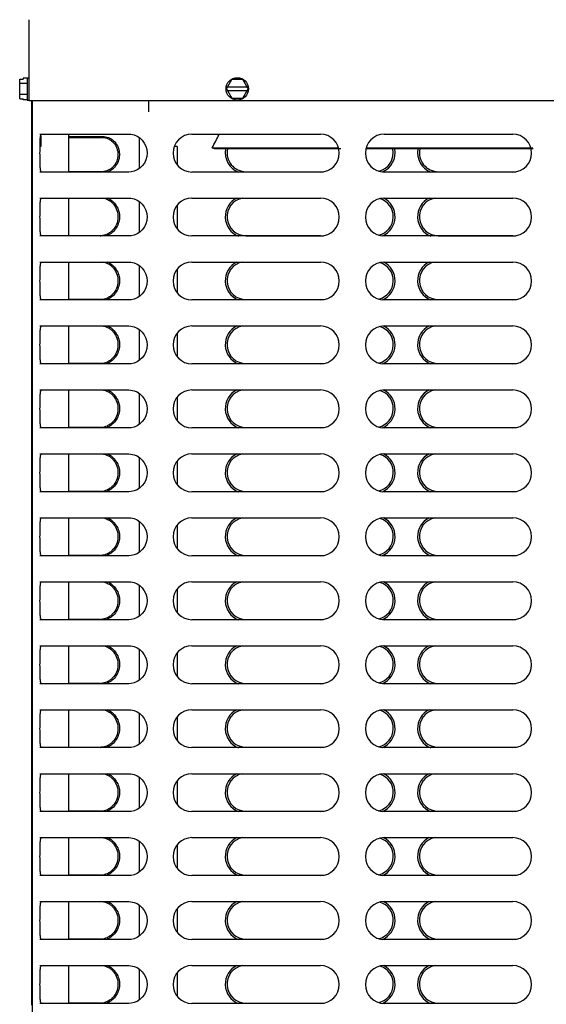
# Model space of a CAD drawing. Units: inches. Extents: x 0 to 11, y -0.2 to 17.
# Drawn here: x 8.3 to 8.9, y 8.6 to 9.6 of the extents above; entities that cross this region are included whole.
import ezdxf

# ---------------------------------------------------------------- set-up
doc = ezdxf.new("R2010")
doc.units = ezdxf.units.IN
doc.header["$LTSCALE"] = 1.108148
doc.header["$MEASUREMENT"] = 0
doc.layers.add('0_COMPONENTS', color=7, linetype='CONTINUOUS')

msp = doc.modelspace()

# ---------------------------------------------------------------- linework, layer by layer
at = {"layer": '0_COMPONENTS', "color": 7, "linetype": 'Continuous'}
for p, q in [((8.349663, 9.562037), (8.349663, 9.646356)), ((8.339897, 9.563968), (8.339897, 9.584356)), ((8.339897, 9.584356), (8.343647, 9.584356)), ((8.34771, 9.5798), (8.339897, 9.5798)), ((8.343647, 9.585438), (8.343647, 9.584356)), ((8.34771, 9.585438), (8.343647, 9.585438)), ((8.34771, 9.585881), (8.34771, 9.562443)), ((8.34771, 9.585881), (8.349663, 9.585881)), ((8.555637, 9.574162), (8.561275, 9.583928)), ((8.572551, 9.583928), (8.561275, 9.583928)), ((8.578189, 9.574162), (8.572551, 9.583928)), ((8.34771, 9.568524), (8.339897, 9.568524)), ((8.555637, 9.574162), (8.561275, 9.564396)), ((8.577107, 9.576037), (8.556719, 9.576037)), ((8.577107, 9.572287), (8.556719, 9.572287)), ((8.572551, 9.564396), (8.578189, 9.574162)), ((8.339897, 9.563968), (8.343647, 9.563968)), ((8.343647, 9.562886), (8.343647, 9.563968)), ((8.34771, 9.562886), (8.343647, 9.562886)), ((8.34771, 9.562443), (8.349663, 9.562443)), ((8.349663, 9.562037), (10.318437, 9.562037)), ((8.561275, 9.564396), (8.572551, 9.564396)), ((8.361829, 9.525329), (8.361829, 9.5141)), ((8.391226, 9.487537), (8.391226, 9.527037)), ((8.391226, 9.524678), (8.42636, 9.524678)), ((8.464694, 9.523391), (8.464694, 9.49119)), ((8.361829, 9.5141), (8.361117, 9.5141)), ((8.504057, 9.5141), (8.501144, 9.5141)), ((8.504057, 9.5141), (8.504057, 9.495169)), ((8.542956, 9.5116), (8.540663, 9.512877)), ((8.540663, 9.512877), (8.672516, 9.512877)), ((8.674742, 9.5116), (8.542956, 9.5116)), ((8.875367, 9.5116), (8.701034, 9.5116)), ((8.701348, 9.512877), (8.875051, 9.512877)), ((8.391226, 9.42085), (8.391226, 9.46035)), ((8.464694, 9.456704), (8.464694, 9.424502)), ((8.504057, 9.452702), (8.504057, 9.428481)), ((8.391226, 9.354162), (8.391226, 9.393662)), ((8.464694, 9.390016), (8.464694, 9.357815)), ((8.504057, 9.386015), (8.504057, 9.361794)), ((8.391226, 9.287475), (8.391226, 9.326975)), ((8.464694, 9.323329), (8.464694, 9.291127)), ((8.504057, 9.319327), (8.504057, 9.295106)), ((8.391226, 9.220787), (8.391226, 9.260287)), ((8.464694, 9.256641), (8.464694, 9.22444)), ((8.504057, 9.25264), (8.504057, 9.228419)), ((8.391226, 9.1541), (8.391226, 9.1936)), ((8.464694, 9.189954), (8.464694, 9.157752)), ((8.504057, 9.185952), (8.504057, 9.161731)), ((8.391226, 9.087412), (8.391226, 9.126912)), ((8.464694, 9.123266), (8.464694, 9.091065)), ((8.504057, 9.119265), (8.504057, 9.095044)), ((8.391226, 9.020725), (8.391226, 9.060225)), ((8.464694, 9.056579), (8.464694, 9.024377)), ((8.504057, 9.052577), (8.504057, 9.028356)), ((8.391226, 8.954037), (8.391226, 8.993537)), ((8.464694, 8.989891), (8.464694, 8.95769)), ((8.504057, 8.98589), (8.504057, 8.961669)), ((8.391226, 8.88735), (8.391226, 8.92685)), ((8.464694, 8.923204), (8.464694, 8.891002)), ((8.504057, 8.919202), (8.504057, 8.894981)), ((8.391226, 8.820662), (8.391226, 8.860162)), ((8.464694, 8.856516), (8.464694, 8.824315)), ((8.504057, 8.852515), (8.504057, 8.828294)), ((8.391226, 8.753975), (8.391226, 8.793475)), ((8.464694, 8.789829), (8.464694, 8.757627)), ((8.504057, 8.785827), (8.504057, 8.761606)), ((8.391226, 8.687287), (8.391226, 8.726787)), ((8.464694, 8.723141), (8.464694, 8.69094)), ((8.504057, 8.71914), (8.504057, 8.694919)), ((8.391226, 8.6206), (8.391226, 8.6601)), ((8.464694, 8.656454), (8.464694, 8.624252)), ((8.504057, 8.652452), (8.504057, 8.628231))]:
    msp.add_line(p, q, dxfattribs=at)
at = {"layer": '0_COMPONENTS', "color": 3, "linetype": 'Continuous'}
for p, q in [((8.352678, 8.618881), (8.352678, 9.562037)), ((8.361449, 9.522891), (8.361449, 9.5141)), ((8.391226, 9.523584), (8.425583, 9.523584)), ((8.425583, 9.487834), (8.391226, 9.487834)), ((8.423858, 9.421146), (8.391226, 9.421146)), ((8.423858, 9.354459), (8.391226, 9.354459)), ((8.423858, 9.287771), (8.391226, 9.287771)), ((8.423858, 9.221084), (8.391226, 9.221084)), ((8.423858, 9.154396), (8.391226, 9.154396)), ((8.423858, 9.087709), (8.391226, 9.087709)), ((8.423858, 9.021021), (8.391226, 9.021021)), ((8.423858, 8.954334), (8.391226, 8.954334)), ((8.423858, 8.887646), (8.391226, 8.887646)), ((8.423858, 8.820959), (8.391226, 8.820959)), ((8.423858, 8.754271), (8.391226, 8.754271)), ((8.423858, 8.687584), (8.391226, 8.687584)), ((8.423858, 8.620896), (8.391226, 8.620896))]:
    msp.add_line(p, q, dxfattribs=at)
at = {"layer": '0_COMPONENTS', "color": 6, "linetype": 'Continuous'}
for p, q in [((8.353263, 7.621068), (8.353263, 9.562037)), ((8.474663, 9.550225), (8.474663, 9.562037)), ((8.360926, 9.527037), (8.453886, 9.527037)), ((8.362455, 9.526812), (8.362924, 9.527037)), ((8.519641, 9.527037), (8.653579, 9.527037)), ((8.720266, 9.527037), (8.854204, 9.527037)), ((8.453886, 9.487537), (8.360926, 9.487537)), ((8.362924, 9.487537), (8.362455, 9.487762)), ((8.456081, 9.487675), (8.453888, 9.487537)), ((8.653579, 9.487537), (8.519641, 9.487537)), ((8.575959, 9.48785), (8.656951, 9.48785)), ((8.854204, 9.487537), (8.720266, 9.487537)), ((8.776584, 9.48785), (8.857576, 9.48785)), ((8.360926, 9.46035), (8.453886, 9.46035)), ((8.362455, 9.460125), (8.362924, 9.46035)), ((8.519641, 9.46035), (8.653579, 9.46035)), ((8.720266, 9.46035), (8.854204, 9.46035)), ((8.453886, 9.42085), (8.360926, 9.42085)), ((8.362924, 9.42085), (8.362455, 9.421074)), ((8.456081, 9.420988), (8.453888, 9.42085)), ((8.653579, 9.42085), (8.519641, 9.42085)), ((8.575959, 9.421162), (8.656951, 9.421162)), ((8.854204, 9.42085), (8.720266, 9.42085)), ((8.776584, 9.421162), (8.857576, 9.421162)), ((8.360926, 9.393662), (8.453886, 9.393662)), ((8.362455, 9.393437), (8.362924, 9.393662)), ((8.519641, 9.393662), (8.653579, 9.393662)), ((8.720266, 9.393662), (8.854204, 9.393662)), ((8.453886, 9.354162), (8.360926, 9.354162)), ((8.362924, 9.354162), (8.362455, 9.354387)), ((8.456081, 9.3543), (8.453888, 9.354162)), ((8.653579, 9.354162), (8.519641, 9.354162)), ((8.575959, 9.354475), (8.656951, 9.354475)), ((8.854204, 9.354162), (8.720266, 9.354162)), ((8.776584, 9.354475), (8.857576, 9.354475)), ((8.360926, 9.326975), (8.453886, 9.326975)), ((8.362455, 9.32675), (8.362924, 9.326975)), ((8.519641, 9.326975), (8.653579, 9.326975)), ((8.720266, 9.326975), (8.854204, 9.326975)), ((8.453886, 9.287475), (8.360926, 9.287475)), ((8.362924, 9.287475), (8.362455, 9.287699)), ((8.456081, 9.287613), (8.453888, 9.287475)), ((8.653579, 9.287475), (8.519641, 9.287475)), ((8.575959, 9.287787), (8.656951, 9.287787)), ((8.854204, 9.287475), (8.720266, 9.287475)), ((8.776584, 9.287787), (8.857576, 9.287787)), ((8.360926, 9.260287), (8.453886, 9.260287)), ((8.362455, 9.260062), (8.362924, 9.260287)), ((8.519641, 9.260287), (8.653579, 9.260287)), ((8.720266, 9.260287), (8.854204, 9.260287)), ((8.453886, 9.220787), (8.360926, 9.220787)), ((8.362924, 9.220787), (8.362455, 9.221012)), ((8.456081, 9.220925), (8.453888, 9.220787)), ((8.653579, 9.220787), (8.519641, 9.220787)), ((8.575959, 9.2211), (8.656951, 9.2211)), ((8.854204, 9.220787), (8.720266, 9.220787)), ((8.776584, 9.2211), (8.857576, 9.2211)), ((8.360926, 9.1936), (8.453886, 9.1936)), ((8.362455, 9.193375), (8.362924, 9.1936)), ((8.519641, 9.1936), (8.653579, 9.1936)), ((8.720266, 9.1936), (8.854204, 9.1936)), ((8.453886, 9.1541), (8.360926, 9.1541)), ((8.362924, 9.1541), (8.362455, 9.154324)), ((8.456081, 9.154238), (8.453888, 9.1541)), ((8.653579, 9.1541), (8.519641, 9.1541)), ((8.575959, 9.154412), (8.656951, 9.154412)), ((8.854204, 9.1541), (8.720266, 9.1541)), ((8.776584, 9.154412), (8.857576, 9.154412)), ((8.360926, 9.126912), (8.453886, 9.126912)), ((8.362455, 9.126687), (8.362924, 9.126912)), ((8.519641, 9.126912), (8.653579, 9.126912)), ((8.720266, 9.126912), (8.854204, 9.126912)), ((8.453886, 9.087412), (8.360926, 9.087412)), ((8.362924, 9.087412), (8.362455, 9.087637)), ((8.456081, 9.08755), (8.453888, 9.087412)), ((8.653579, 9.087412), (8.519641, 9.087412)), ((8.575959, 9.087725), (8.656951, 9.087725)), ((8.854204, 9.087412), (8.720266, 9.087412)), ((8.776584, 9.087725), (8.857576, 9.087725)), ((8.360926, 9.060225), (8.453886, 9.060225)), ((8.362455, 9.06), (8.362924, 9.060225)), ((8.519641, 9.060225), (8.653579, 9.060225)), ((8.720266, 9.060225), (8.854204, 9.060225)), ((8.453886, 9.020725), (8.360926, 9.020725)), ((8.362924, 9.020725), (8.362455, 9.020949)), ((8.456081, 9.020863), (8.453888, 9.020725)), ((8.653579, 9.020725), (8.519641, 9.020725)), ((8.575959, 9.021037), (8.656951, 9.021037)), ((8.854204, 9.020725), (8.720266, 9.020725)), ((8.776584, 9.021037), (8.857576, 9.021037)), ((8.360926, 8.993537), (8.453886, 8.993537)), ((8.362455, 8.993312), (8.362924, 8.993537)), ((8.519641, 8.993537), (8.653579, 8.993537)), ((8.720266, 8.993537), (8.854204, 8.993537)), ((8.453886, 8.954037), (8.360926, 8.954037)), ((8.362924, 8.954037), (8.362455, 8.954262)), ((8.456081, 8.954175), (8.453888, 8.954037)), ((8.653579, 8.954037), (8.519641, 8.954037)), ((8.575959, 8.95435), (8.656951, 8.95435)), ((8.854204, 8.954037), (8.720266, 8.954037)), ((8.776584, 8.95435), (8.857576, 8.95435)), ((8.360926, 8.92685), (8.453886, 8.92685)), ((8.362455, 8.926625), (8.362924, 8.92685)), ((8.519641, 8.92685), (8.653579, 8.92685)), ((8.720266, 8.92685), (8.854204, 8.92685)), ((8.453886, 8.88735), (8.360926, 8.88735)), ((8.362924, 8.88735), (8.362455, 8.887574)), ((8.456081, 8.887488), (8.453888, 8.88735)), ((8.653579, 8.88735), (8.519641, 8.88735)), ((8.575959, 8.887662), (8.656951, 8.887662)), ((8.854204, 8.88735), (8.720266, 8.88735)), ((8.776584, 8.887662), (8.857576, 8.887662)), ((8.360926, 8.860162), (8.453886, 8.860162)), ((8.362455, 8.859937), (8.362924, 8.860162)), ((8.519641, 8.860162), (8.653579, 8.860162)), ((8.720266, 8.860162), (8.854204, 8.860162)), ((8.453886, 8.820662), (8.360926, 8.820662)), ((8.362924, 8.820662), (8.362455, 8.820887)), ((8.456081, 8.8208), (8.453888, 8.820662)), ((8.653579, 8.820662), (8.519641, 8.820662)), ((8.575959, 8.820975), (8.656951, 8.820975)), ((8.854204, 8.820662), (8.720266, 8.820662)), ((8.776584, 8.820975), (8.857576, 8.820975)), ((8.360926, 8.793475), (8.453886, 8.793475)), ((8.362455, 8.79325), (8.362924, 8.793475)), ((8.519641, 8.793475), (8.653579, 8.793475)), ((8.720266, 8.793475), (8.854204, 8.793475)), ((8.453886, 8.753975), (8.360926, 8.753975)), ((8.362924, 8.753975), (8.362455, 8.754199)), ((8.456081, 8.754113), (8.453888, 8.753975)), ((8.653579, 8.753975), (8.519641, 8.753975)), ((8.575959, 8.754287), (8.656951, 8.754287)), ((8.854204, 8.753975), (8.720266, 8.753975)), ((8.776584, 8.754287), (8.857576, 8.754287)), ((8.360926, 8.726787), (8.453886, 8.726787)), ((8.362455, 8.726562), (8.362924, 8.726787)), ((8.519641, 8.726787), (8.653579, 8.726787)), ((8.720266, 8.726787), (8.854204, 8.726787)), ((8.453886, 8.687287), (8.360926, 8.687287)), ((8.362924, 8.687287), (8.362455, 8.687512)), ((8.456081, 8.687425), (8.453888, 8.687287)), ((8.653579, 8.687287), (8.519641, 8.687287)), ((8.575959, 8.6876), (8.656951, 8.6876)), ((8.854204, 8.687287), (8.720266, 8.687287)), ((8.776584, 8.6876), (8.857576, 8.6876)), ((8.360926, 8.6601), (8.453886, 8.6601)), ((8.362455, 8.659875), (8.362924, 8.6601)), ((8.519641, 8.6601), (8.653579, 8.6601)), ((8.720266, 8.6601), (8.854204, 8.6601)), ((8.453886, 8.6206), (8.360926, 8.6206)), ((8.362924, 8.6206), (8.362455, 8.620824)), ((8.456081, 8.620738), (8.453888, 8.6206)), ((8.653579, 8.6206), (8.519641, 8.6206)), ((8.575959, 8.620912), (8.656951, 8.620912)), ((8.854204, 8.6206), (8.720266, 8.6206)), ((8.776584, 8.620912), (8.857576, 8.620912))]:
    msp.add_line(p, q, dxfattribs=at)
for points in [[(8.453888, 9.527037), (8.455988, 9.52691), (8.459206, 9.526222), (8.462322, 9.524929), (8.465215, 9.523054), (8.467767, 9.520645), (8.469876, 9.517768), (8.471457, 9.514515), (8.472437, 9.510997), (8.472777, 9.507342), (8.472457, 9.503685), (8.471495, 9.50016), (8.469932, 9.496898), (8.467837, 9.494009), (8.465296, 9.491584), (8.462411, 9.489692), (8.459298, 9.488381), (8.456081, 9.487675)], [(8.453888, 9.46035), (8.455988, 9.460223), (8.459206, 9.459534), (8.462322, 9.458242), (8.465215, 9.456367), (8.467767, 9.453957), (8.469876, 9.451081), (8.471457, 9.447828), (8.472437, 9.444309), (8.472777, 9.440654), (8.472457, 9.436997), (8.471495, 9.433473), (8.469932, 9.430211), (8.467837, 9.427321), (8.465296, 9.424897), (8.462411, 9.423004), (8.459298, 9.421694), (8.456081, 9.420988)], [(8.453888, 9.393662), (8.455988, 9.393535), (8.459206, 9.392847), (8.462322, 9.391554), (8.465215, 9.389679), (8.467767, 9.38727), (8.469876, 9.384393), (8.471457, 9.38114), (8.472437, 9.377622), (8.472777, 9.373967), (8.472457, 9.37031), (8.471495, 9.366785), (8.469932, 9.363523), (8.467837, 9.360634), (8.465296, 9.358209), (8.462411, 9.356317), (8.459298, 9.355006), (8.456081, 9.3543)], [(8.453888, 9.326975), (8.455988, 9.326848), (8.459206, 9.326159), (8.462322, 9.324867), (8.465215, 9.322992), (8.467767, 9.320582), (8.469876, 9.317706), (8.471457, 9.314453), (8.472437, 9.310934), (8.472777, 9.307279), (8.472457, 9.303622), (8.471495, 9.300098), (8.469932, 9.296836), (8.467837, 9.293946), (8.465296, 9.291522), (8.462411, 9.289629), (8.459298, 9.288319), (8.456081, 9.287613)], [(8.453888, 9.260287), (8.455988, 9.26016), (8.459206, 9.259472), (8.462322, 9.258179), (8.465215, 9.256304), (8.467767, 9.253895), (8.469876, 9.251018), (8.471457, 9.247765), (8.472437, 9.244247), (8.472777, 9.240592), (8.472457, 9.236935), (8.471495, 9.23341), (8.469932, 9.230148), (8.467837, 9.227259), (8.465296, 9.224834), (8.462411, 9.222942), (8.459298, 9.221631), (8.456081, 9.220925)], [(8.453888, 9.1936), (8.455988, 9.193473), (8.459206, 9.192784), (8.462322, 9.191492), (8.465215, 9.189617), (8.467767, 9.187207), (8.469876, 9.184331), (8.471457, 9.181078), (8.472437, 9.177559), (8.472777, 9.173904), (8.472457, 9.170247), (8.471495, 9.166723), (8.469932, 9.163461), (8.467837, 9.160571), (8.465296, 9.158147), (8.462411, 9.156254), (8.459298, 9.154944), (8.456081, 9.154238)], [(8.453888, 9.126912), (8.455988, 9.126785), (8.459206, 9.126097), (8.462322, 9.124804), (8.465215, 9.122929), (8.467767, 9.12052), (8.469876, 9.117643), (8.471457, 9.11439), (8.472437, 9.110872), (8.472777, 9.107217), (8.472457, 9.10356), (8.471495, 9.100035), (8.469932, 9.096773), (8.467837, 9.093884), (8.465296, 9.091459), (8.462411, 9.089567), (8.459298, 9.088256), (8.456081, 9.08755)], [(8.453888, 9.060225), (8.455988, 9.060098), (8.459206, 9.059409), (8.462322, 9.058117), (8.465215, 9.056242), (8.467767, 9.053832), (8.469876, 9.050956), (8.471457, 9.047703), (8.472437, 9.044184), (8.472777, 9.040529), (8.472457, 9.036872), (8.471495, 9.033348), (8.469932, 9.030086), (8.467837, 9.027196), (8.465296, 9.024772), (8.462411, 9.022879), (8.459298, 9.021569), (8.456081, 9.020863)], [(8.453888, 8.993537), (8.455988, 8.99341), (8.459206, 8.992722), (8.462322, 8.991429), (8.465215, 8.989554), (8.467767, 8.987145), (8.469876, 8.984268), (8.471457, 8.981015), (8.472437, 8.977497), (8.472777, 8.973842), (8.472457, 8.970185), (8.471495, 8.96666), (8.469932, 8.963398), (8.467837, 8.960509), (8.465296, 8.958084), (8.462411, 8.956192), (8.459298, 8.954881), (8.456081, 8.954175)], [(8.453888, 8.92685), (8.455988, 8.926723), (8.459206, 8.926034), (8.462322, 8.924742), (8.465215, 8.922867), (8.467767, 8.920457), (8.469876, 8.917581), (8.471457, 8.914328), (8.472437, 8.910809), (8.472777, 8.907154), (8.472457, 8.903497), (8.471495, 8.899973), (8.469932, 8.896711), (8.467837, 8.893821), (8.465296, 8.891397), (8.462411, 8.889504), (8.459298, 8.888194), (8.456081, 8.887488)], [(8.453888, 8.860162), (8.455988, 8.860035), (8.459206, 8.859347), (8.462322, 8.858054), (8.465215, 8.856179), (8.467767, 8.85377), (8.469876, 8.850893), (8.471457, 8.84764), (8.472437, 8.844122), (8.472777, 8.840467), (8.472457, 8.83681), (8.471495, 8.833285), (8.469932, 8.830023), (8.467837, 8.827134), (8.465296, 8.824709), (8.462411, 8.822817), (8.459298, 8.821506), (8.456081, 8.8208)], [(8.453888, 8.793475), (8.455988, 8.793348), (8.459206, 8.792659), (8.462322, 8.791367), (8.465215, 8.789492), (8.467767, 8.787082), (8.469876, 8.784206), (8.471457, 8.780953), (8.472437, 8.777434), (8.472777, 8.773779), (8.472457, 8.770122), (8.471495, 8.766598), (8.469932, 8.763336), (8.467837, 8.760446), (8.465296, 8.758022), (8.462411, 8.756129), (8.459298, 8.754819), (8.456081, 8.754113)], [(8.453888, 8.726787), (8.455988, 8.72666), (8.459206, 8.725972), (8.462322, 8.724679), (8.465215, 8.722804), (8.467767, 8.720395), (8.469876, 8.717518), (8.471457, 8.714265), (8.472437, 8.710747), (8.472777, 8.707092), (8.472457, 8.703435), (8.471495, 8.69991), (8.469932, 8.696648), (8.467837, 8.693759), (8.465296, 8.691334), (8.462411, 8.689442), (8.459298, 8.688131), (8.456081, 8.687425)], [(8.453888, 8.6601), (8.455988, 8.659973), (8.459206, 8.659284), (8.462322, 8.657992), (8.465215, 8.656117), (8.467767, 8.653707), (8.469876, 8.650831), (8.471457, 8.647578), (8.472437, 8.644059), (8.472777, 8.640404), (8.472457, 8.636747), (8.471495, 8.633223), (8.469932, 8.629961), (8.467837, 8.627071), (8.465296, 8.624647), (8.462411, 8.622754), (8.459298, 8.621444), (8.456081, 8.620738)]]:
    msp.add_lwpolyline(points, dxfattribs=at)
at = {"layer": '0_COMPONENTS', "color": 7, "linetype": 'Continuous'}
msp.add_circle((8.566913, 9.574162), 0.011719, dxfattribs=at)
at = {"layer": '0_COMPONENTS', "color": 3, "linetype": 'Continuous'}
for centre, radius, start, end in [((8.425583, 9.508365), 0.015218, 87.846589, 89.998481), ((8.425583, 9.503241), 0.015407, 269.999158, 272.120986), ((8.423858, 9.437973), 0.016827, 269.999612, 272.095403), ((8.423858, 9.371286), 0.016827, 269.999612, 272.095403), ((8.423858, 9.304598), 0.016827, 269.999612, 272.095403), ((8.423858, 9.237911), 0.016827, 269.999612, 272.095403), ((8.423858, 9.171223), 0.016827, 269.999612, 272.095403), ((8.423858, 9.104536), 0.016827, 269.999612, 272.095403), ((8.423858, 9.037848), 0.016827, 269.999612, 272.095403), ((8.423858, 8.971161), 0.016827, 269.999612, 272.095403), ((8.423858, 8.904473), 0.016827, 269.999612, 272.095403), ((8.423858, 8.837786), 0.016827, 269.999612, 272.095403), ((8.423858, 8.771098), 0.016827, 269.999612, 272.095403), ((8.423858, 8.704411), 0.016827, 269.999612, 272.095403), ((8.423858, 8.637723), 0.016827, 269.999612, 272.095403)]:
    msp.add_arc(centre, radius, start, end, dxfattribs=at)
at = {"layer": '0_COMPONENTS', "color": 6, "linetype": 'Continuous'}
for centre, radius, start, end in [((8.519641, 9.507287), 0.01975, 90, 270), ((8.653579, 9.507287), 0.01975, 270, 90), ((8.720266, 9.507287), 0.01975, 90, 270), ((8.854204, 9.507287), 0.01975, 270, 90), ((8.575959, 9.5076), 0.021625, 169.320307, 248.508269), ((8.575959, 9.5076), 0.01975, 168.283876, 270), ((8.709897, 9.5076), 0.01975, 283.665681, 11.716124), ((8.709897, 9.5076), 0.021625, 292.790757, 10.679693), ((8.776584, 9.5076), 0.021625, 169.320307, 248.508269), ((8.776584, 9.5076), 0.01975, 168.283876, 270), ((8.519641, 9.4406), 0.01975, 90, 270), ((8.575959, 9.440912), 0.021625, 115.828479, 248.508269), ((8.575959, 9.440912), 0.01975, 99.858667, 270), ((8.653579, 9.4406), 0.01975, 270, 90), ((8.720266, 9.4406), 0.01975, 90, 270), ((8.709897, 9.440912), 0.01975, 283.665681, 72.774326), ((8.709897, 9.440912), 0.021625, 292.790757, 63.667886), ((8.776584, 9.440912), 0.021625, 115.828479, 248.508269), ((8.776584, 9.440912), 0.01975, 99.858667, 270), ((8.854204, 9.4406), 0.01975, 270, 90), ((8.519641, 9.373912), 0.01975, 90, 270), ((8.575959, 9.374225), 0.021625, 115.828479, 248.508269), ((8.575959, 9.374225), 0.01975, 99.858667, 270), ((8.653579, 9.373912), 0.01975, 270, 90), ((8.720266, 9.373912), 0.01975, 90, 270), ((8.709897, 9.374225), 0.01975, 283.665681, 72.774326), ((8.709897, 9.374225), 0.021625, 292.790757, 63.667886), ((8.776584, 9.374225), 0.021625, 115.828479, 248.508269), ((8.776584, 9.374225), 0.01975, 99.858667, 270), ((8.854204, 9.373912), 0.01975, 270, 90), ((8.519641, 9.307225), 0.01975, 90, 270), ((8.575959, 9.307537), 0.021625, 115.828479, 248.508269), ((8.575959, 9.307537), 0.01975, 99.858667, 270), ((8.653579, 9.307225), 0.01975, 270, 90), ((8.720266, 9.307225), 0.01975, 90, 270), ((8.709897, 9.307537), 0.01975, 283.665681, 72.774326), ((8.709897, 9.307537), 0.021625, 292.790757, 63.667886), ((8.776584, 9.307537), 0.021625, 115.828479, 248.508269), ((8.776584, 9.307537), 0.01975, 99.858667, 270), ((8.854204, 9.307225), 0.01975, 270, 90), ((8.519641, 9.240537), 0.01975, 90, 270), ((8.575959, 9.24085), 0.021625, 115.828479, 248.508269), ((8.575959, 9.24085), 0.01975, 99.858667, 270), ((8.653579, 9.240537), 0.01975, 270, 90), ((8.720266, 9.240537), 0.01975, 90, 270), ((8.709897, 9.24085), 0.01975, 283.665681, 72.774326), ((8.709897, 9.24085), 0.021625, 292.790757, 63.667886), ((8.776584, 9.24085), 0.021625, 115.828479, 248.508269), ((8.776584, 9.24085), 0.01975, 99.858667, 270), ((8.854204, 9.240537), 0.01975, 270, 90), ((8.519641, 9.17385), 0.01975, 90, 270), ((8.575959, 9.174162), 0.021625, 115.828479, 248.508269), ((8.575959, 9.174162), 0.01975, 99.858667, 270), ((8.653579, 9.17385), 0.01975, 270, 90), ((8.720266, 9.17385), 0.01975, 90, 270), ((8.709897, 9.174162), 0.01975, 283.665681, 72.774326), ((8.709897, 9.174162), 0.021625, 292.790757, 63.667886), ((8.776584, 9.174162), 0.021625, 115.828479, 248.508269), ((8.776584, 9.174162), 0.01975, 99.858667, 270), ((8.854204, 9.17385), 0.01975, 270, 90), ((8.519641, 9.107162), 0.01975, 90, 270), ((8.575959, 9.107475), 0.021625, 115.828479, 248.508269), ((8.575959, 9.107475), 0.01975, 99.858667, 270), ((8.653579, 9.107162), 0.01975, 270, 90), ((8.720266, 9.107162), 0.01975, 90, 270), ((8.776584, 9.107475), 0.021625, 115.828479, 248.508269), ((8.776584, 9.107475), 0.01975, 99.858667, 270), ((8.854204, 9.107162), 0.01975, 270, 90), ((8.709897, 9.107475), 0.01975, 283.665681, 72.774326), ((8.709897, 9.107475), 0.021625, 292.790757, 63.667886), ((8.519641, 9.040475), 0.01975, 90, 270), ((8.575959, 9.040787), 0.021625, 115.828479, 248.508269), ((8.575959, 9.040787), 0.01975, 99.858667, 270), ((8.653579, 9.040475), 0.01975, 270, 90), ((8.720266, 9.040475), 0.01975, 90, 270), ((8.709897, 9.040787), 0.01975, 283.665681, 72.774326), ((8.709897, 9.040787), 0.021625, 292.790757, 63.667886), ((8.776584, 9.040787), 0.021625, 115.828479, 248.508269), ((8.776584, 9.040787), 0.01975, 99.858667, 270), ((8.854204, 9.040475), 0.01975, 270, 90), ((8.519641, 8.973787), 0.01975, 90, 270), ((8.575959, 8.9741), 0.021625, 115.828479, 248.508269), ((8.575959, 8.9741), 0.01975, 99.858667, 270), ((8.653579, 8.973787), 0.01975, 270, 90), ((8.720266, 8.973787), 0.01975, 90, 270), ((8.709897, 8.9741), 0.021625, 292.790757, 63.667886), ((8.776584, 8.9741), 0.021625, 115.828479, 248.508269), ((8.776584, 8.9741), 0.01975, 99.858667, 270), ((8.854204, 8.973787), 0.01975, 270, 90), ((8.709897, 8.9741), 0.01975, 283.665681, 72.774326), ((8.519641, 8.9071), 0.01975, 90, 270), ((8.575959, 8.907412), 0.021625, 115.828479, 248.508269), ((8.575959, 8.907412), 0.01975, 99.858667, 270), ((8.653579, 8.9071), 0.01975, 270, 90), ((8.720266, 8.9071), 0.01975, 90, 270), ((8.709897, 8.907412), 0.01975, 283.665681, 72.774326), ((8.709897, 8.907412), 0.021625, 292.790757, 63.667886), ((8.776584, 8.907412), 0.021625, 115.828479, 248.508269), ((8.776584, 8.907412), 0.01975, 99.858667, 270), ((8.854204, 8.9071), 0.01975, 270, 90), ((8.519641, 8.840412), 0.01975, 90, 270), ((8.575959, 8.840725), 0.021625, 115.828479, 248.508269), ((8.575959, 8.840725), 0.01975, 99.858667, 270), ((8.653579, 8.840412), 0.01975, 270, 90), ((8.720266, 8.840412), 0.01975, 90, 270), ((8.709897, 8.840725), 0.021625, 292.790757, 63.667886), ((8.776584, 8.840725), 0.021625, 115.828479, 248.508269), ((8.776584, 8.840725), 0.01975, 99.858667, 270), ((8.854204, 8.840412), 0.01975, 270, 90), ((8.709897, 8.840725), 0.01975, 283.665681, 72.774326), ((8.519641, 8.773725), 0.01975, 90, 270), ((8.575959, 8.774037), 0.021625, 115.828479, 248.508269), ((8.575959, 8.774037), 0.01975, 99.858667, 270), ((8.653579, 8.773725), 0.01975, 270, 90), ((8.720266, 8.773725), 0.01975, 90, 270), ((8.709897, 8.774037), 0.01975, 283.665681, 72.774326), ((8.709897, 8.774037), 0.021625, 292.790757, 63.667886), ((8.776584, 8.774037), 0.021625, 115.828479, 248.508269), ((8.776584, 8.774037), 0.01975, 99.858667, 270), ((8.854204, 8.773725), 0.01975, 270, 90), ((8.519641, 8.707037), 0.01975, 90, 270), ((8.575959, 8.70735), 0.021625, 115.828479, 248.508269), ((8.575959, 8.70735), 0.01975, 99.858667, 270), ((8.653579, 8.707037), 0.01975, 270, 90), ((8.720266, 8.707037), 0.01975, 90, 270), ((8.709897, 8.70735), 0.021625, 292.790757, 63.667886), ((8.776584, 8.70735), 0.021625, 115.828479, 248.508269), ((8.776584, 8.70735), 0.01975, 99.858667, 270), ((8.854204, 8.707037), 0.01975, 270, 90), ((8.709897, 8.70735), 0.01975, 283.665681, 72.774326), ((8.519641, 8.64035), 0.01975, 90, 270), ((8.575959, 8.640662), 0.021625, 115.828479, 248.508269), ((8.575959, 8.640662), 0.01975, 99.858667, 270), ((8.653579, 8.64035), 0.01975, 270, 90), ((8.720266, 8.64035), 0.01975, 90, 270), ((8.709897, 8.640662), 0.01975, 283.665681, 72.774326), ((8.709897, 8.640662), 0.021625, 292.790757, 63.667886), ((8.776584, 8.640662), 0.021625, 115.828479, 248.508269), ((8.776584, 8.640662), 0.01975, 99.858667, 270), ((8.854204, 8.64035), 0.01975, 270, 90)]:
    msp.add_arc(centre, radius, start, end, dxfattribs=at)
at = {"layer": '0_COMPONENTS', "color": 7, "linetype": 'Continuous'}
msp.add_arc((8.3128, 9.639769), 0.260813, 330.887427, 334.305255, dxfattribs=at)
at = {"layer": '0_COMPONENTS', "color": 6, "linetype": 'Continuous'}
for points in [[(8.362455, 9.487762), (8.362355, 9.487865), (8.362173, 9.488144), (8.36186, 9.488918), (8.361586, 9.490264), (8.361366, 9.49226), (8.361228, 9.494712), (8.361148, 9.497532), (8.361095, 9.501765), (8.361087, 9.507287), (8.361095, 9.512809), (8.361148, 9.517042), (8.361228, 9.519862), (8.361366, 9.522314), (8.361586, 9.52431), (8.36186, 9.525656), (8.362173, 9.52643), (8.362355, 9.526709), (8.362455, 9.526812)], [(8.362455, 9.421074), (8.362355, 9.421178), (8.362173, 9.421457), (8.36186, 9.422231), (8.361586, 9.423577), (8.361366, 9.425572), (8.361228, 9.428025), (8.361148, 9.430844), (8.361095, 9.435077), (8.361087, 9.4406), (8.361095, 9.446122), (8.361148, 9.450355), (8.361228, 9.453175), (8.361366, 9.455627), (8.361586, 9.457622), (8.36186, 9.458969), (8.362173, 9.459742), (8.362355, 9.460022), (8.362455, 9.460125)], [(8.362455, 9.354387), (8.362355, 9.35449), (8.362173, 9.354769), (8.36186, 9.355543), (8.361586, 9.356889), (8.361366, 9.358885), (8.361228, 9.361337), (8.361148, 9.364157), (8.361095, 9.36839), (8.361087, 9.373912), (8.361095, 9.379434), (8.361148, 9.383667), (8.361228, 9.386487), (8.361366, 9.388939), (8.361586, 9.390935), (8.36186, 9.392281), (8.362173, 9.393055), (8.362355, 9.393334), (8.362455, 9.393437)], [(8.362455, 9.287699), (8.362355, 9.287803), (8.362173, 9.288082), (8.36186, 9.288856), (8.361586, 9.290202), (8.361366, 9.292197), (8.361228, 9.29465), (8.361148, 9.297469), (8.361095, 9.301702), (8.361087, 9.307225), (8.361095, 9.312747), (8.361148, 9.31698), (8.361228, 9.3198), (8.361366, 9.322252), (8.361586, 9.324247), (8.36186, 9.325594), (8.362173, 9.326367), (8.362355, 9.326647), (8.362455, 9.32675)], [(8.362455, 9.221012), (8.362355, 9.221115), (8.362173, 9.221394), (8.36186, 9.222168), (8.361586, 9.223514), (8.361366, 9.22551), (8.361228, 9.227962), (8.361148, 9.230782), (8.361095, 9.235015), (8.361087, 9.240537), (8.361095, 9.246059), (8.361148, 9.250292), (8.361228, 9.253112), (8.361366, 9.255564), (8.361586, 9.25756), (8.36186, 9.258906), (8.362173, 9.25968), (8.362355, 9.259959), (8.362455, 9.260062)], [(8.362455, 9.154324), (8.362355, 9.154428), (8.362173, 9.154707), (8.36186, 9.155481), (8.361586, 9.156827), (8.361366, 9.158822), (8.361228, 9.161275), (8.361148, 9.164094), (8.361095, 9.168327), (8.361087, 9.17385), (8.361095, 9.179372), (8.361148, 9.183605), (8.361228, 9.186425), (8.361366, 9.188877), (8.361586, 9.190872), (8.36186, 9.192219), (8.362173, 9.192992), (8.362355, 9.193272), (8.362455, 9.193375)], [(8.362455, 9.087637), (8.362355, 9.08774), (8.362173, 9.088019), (8.36186, 9.088793), (8.361586, 9.090139), (8.361366, 9.092135), (8.361228, 9.094587), (8.361148, 9.097407), (8.361095, 9.10164), (8.361087, 9.107162), (8.361095, 9.112684), (8.361148, 9.116917), (8.361228, 9.119737), (8.361366, 9.122189), (8.361586, 9.124185), (8.36186, 9.125531), (8.362173, 9.126305), (8.362355, 9.126584), (8.362455, 9.126687)], [(8.362455, 9.020949), (8.362355, 9.021053), (8.362173, 9.021332), (8.36186, 9.022106), (8.361586, 9.023452), (8.361366, 9.025447), (8.361228, 9.0279), (8.361148, 9.030719), (8.361095, 9.034952), (8.361087, 9.040475), (8.361095, 9.045997), (8.361148, 9.05023), (8.361228, 9.05305), (8.361366, 9.055502), (8.361586, 9.057497), (8.36186, 9.058844), (8.362173, 9.059617), (8.362355, 9.059897), (8.362455, 9.06)], [(8.362455, 8.954262), (8.362355, 8.954365), (8.362173, 8.954644), (8.36186, 8.955418), (8.361586, 8.956764), (8.361366, 8.95876), (8.361228, 8.961212), (8.361148, 8.964032), (8.361095, 8.968265), (8.361087, 8.973787), (8.361095, 8.979309), (8.361148, 8.983542), (8.361228, 8.986362), (8.361366, 8.988814), (8.361586, 8.99081), (8.36186, 8.992156), (8.362173, 8.99293), (8.362355, 8.993209), (8.362455, 8.993312)], [(8.362455, 8.887574), (8.362355, 8.887678), (8.362173, 8.887957), (8.36186, 8.888731), (8.361586, 8.890077), (8.361366, 8.892072), (8.361228, 8.894525), (8.361148, 8.897344), (8.361095, 8.901577), (8.361087, 8.9071), (8.361095, 8.912622), (8.361148, 8.916855), (8.361228, 8.919675), (8.361366, 8.922127), (8.361586, 8.924122), (8.36186, 8.925469), (8.362173, 8.926242), (8.362355, 8.926522), (8.362455, 8.926625)], [(8.362455, 8.820887), (8.362355, 8.82099), (8.362173, 8.821269), (8.36186, 8.822043), (8.361586, 8.823389), (8.361366, 8.825385), (8.361228, 8.827837), (8.361148, 8.830657), (8.361095, 8.83489), (8.361087, 8.840412), (8.361095, 8.845934), (8.361148, 8.850167), (8.361228, 8.852987), (8.361366, 8.855439), (8.361586, 8.857435), (8.36186, 8.858781), (8.362173, 8.859555), (8.362355, 8.859834), (8.362455, 8.859937)], [(8.362455, 8.754199), (8.362355, 8.754303), (8.362173, 8.754582), (8.36186, 8.755356), (8.361586, 8.756702), (8.361366, 8.758697), (8.361228, 8.76115), (8.361148, 8.763969), (8.361095, 8.768202), (8.361087, 8.773725), (8.361095, 8.779247), (8.361148, 8.78348), (8.361228, 8.7863), (8.361366, 8.788752), (8.361586, 8.790747), (8.36186, 8.792094), (8.362173, 8.792867), (8.362355, 8.793147), (8.362455, 8.79325)], [(8.362455, 8.687512), (8.362355, 8.687615), (8.362173, 8.687894), (8.36186, 8.688668), (8.361586, 8.690014), (8.361366, 8.69201), (8.361228, 8.694462), (8.361148, 8.697282), (8.361095, 8.701515), (8.361087, 8.707037), (8.361095, 8.712559), (8.361148, 8.716792), (8.361228, 8.719612), (8.361366, 8.722064), (8.361586, 8.72406), (8.36186, 8.725406), (8.362173, 8.72618), (8.362355, 8.726459), (8.362455, 8.726562)], [(8.362455, 8.620824), (8.362355, 8.620928), (8.362173, 8.621207), (8.36186, 8.621981), (8.361586, 8.623327), (8.361366, 8.625322), (8.361228, 8.627775), (8.361148, 8.630594), (8.361095, 8.634827), (8.361087, 8.64035), (8.361095, 8.645872), (8.361148, 8.650105), (8.361228, 8.652925), (8.361366, 8.655377), (8.361586, 8.657372), (8.36186, 8.658719), (8.362173, 8.659492), (8.362355, 8.659772), (8.362455, 8.659875)]]:
    msp.add_open_spline(points, degree=3, knots=[0, 0, 0, 0, 0.01092048, 0.0249961, 0.06337057, 0.11486251, 0.17784158, 0.25018287, 0.3295539, 0.5, 0.6704461, 0.74981713, 0.82215842, 0.88513749, 0.93662943, 0.9750039, 0.98907952, 1, 1, 1, 1], dxfattribs=at)
at = {"layer": '0_COMPONENTS', "color": 3, "linetype": 'Continuous'}
for points, knots in [([(8.426155, 9.523573), (8.428281, 9.523493), (8.431519, 9.522673), (8.435249, 9.520418), (8.438589, 9.517402), (8.44163, 9.512451), (8.442867, 9.505566), (8.441532, 9.498731), (8.438457, 9.493865), (8.435139, 9.490923), (8.431448, 9.488723), (8.428252, 9.487922), (8.426153, 9.487845)], [0, 0, 0, 0, 0.12031056, 0.18231677, 0.24535092, 0.37322708, 0.50259379, 0.63193257, 0.75811165, 0.82004628, 0.88126836, 1, 1, 1, 1]), ([(8.425768, 9.460538), (8.428043, 9.460277), (8.431447, 9.459159), (8.435302, 9.456507), (8.43872, 9.453098), (8.441776, 9.447641), (8.442883, 9.440168), (8.441261, 9.432801), (8.437844, 9.427585), (8.434207, 9.424439), (8.430194, 9.422092), (8.42674, 9.421241), (8.424473, 9.421158)], [0, 0, 0, 0, 0.11985777, 0.18153293, 0.24396332, 0.37127598, 0.50121299, 0.63085251, 0.75762023, 0.81989895, 0.8812465, 1, 1, 1, 1]), ([(8.425768, 9.39385), (8.428043, 9.39359), (8.431447, 9.392471), (8.435302, 9.389819), (8.43872, 9.38641), (8.441776, 9.380953), (8.442883, 9.37348), (8.441261, 9.366113), (8.437844, 9.360898), (8.434207, 9.357752), (8.430194, 9.355405), (8.42674, 9.354553), (8.424473, 9.35447)], [0, 0, 0, 0, 0.11985777, 0.18153293, 0.24396332, 0.37127598, 0.50121299, 0.63085251, 0.75762023, 0.81989895, 0.8812465, 1, 1, 1, 1]), ([(8.425768, 9.327163), (8.428043, 9.326902), (8.431447, 9.325784), (8.435302, 9.323132), (8.43872, 9.319723), (8.441776, 9.314266), (8.442883, 9.306793), (8.441261, 9.299426), (8.437844, 9.29421), (8.434207, 9.291064), (8.430194, 9.288717), (8.42674, 9.287866), (8.424473, 9.287783)], [0, 0, 0, 0, 0.11985777, 0.18153293, 0.24396332, 0.37127598, 0.50121299, 0.63085251, 0.75762023, 0.81989895, 0.8812465, 1, 1, 1, 1]), ([(8.425768, 9.260475), (8.428043, 9.260215), (8.431447, 9.259096), (8.435302, 9.256444), (8.43872, 9.253035), (8.441776, 9.247578), (8.442883, 9.240105), (8.441261, 9.232738), (8.437844, 9.227523), (8.434207, 9.224377), (8.430194, 9.22203), (8.42674, 9.221178), (8.424473, 9.221095)], [0, 0, 0, 0, 0.11985777, 0.18153293, 0.24396332, 0.37127598, 0.50121299, 0.63085251, 0.75762023, 0.81989895, 0.8812465, 1, 1, 1, 1]), ([(8.425768, 9.193788), (8.428043, 9.193527), (8.431447, 9.192409), (8.435302, 9.189757), (8.43872, 9.186348), (8.441776, 9.180891), (8.442883, 9.173418), (8.441261, 9.166051), (8.437844, 9.160835), (8.434207, 9.157689), (8.430194, 9.155342), (8.42674, 9.154491), (8.424473, 9.154408)], [0, 0, 0, 0, 0.11985777, 0.18153293, 0.24396332, 0.37127598, 0.50121299, 0.63085251, 0.75762023, 0.81989895, 0.8812465, 1, 1, 1, 1]), ([(8.425768, 9.1271), (8.428043, 9.12684), (8.431447, 9.125721), (8.435302, 9.123069), (8.43872, 9.11966), (8.441776, 9.114203), (8.442883, 9.10673), (8.441261, 9.099363), (8.437844, 9.094148), (8.434207, 9.091002), (8.430194, 9.088655), (8.42674, 9.087803), (8.424473, 9.08772)], [0, 0, 0, 0, 0.11985777, 0.18153293, 0.24396332, 0.37127598, 0.50121299, 0.63085251, 0.75762023, 0.81989895, 0.8812465, 1, 1, 1, 1]), ([(8.425768, 9.060413), (8.428043, 9.060152), (8.431447, 9.059034), (8.435302, 9.056382), (8.43872, 9.052973), (8.441776, 9.047516), (8.442883, 9.040043), (8.441261, 9.032676), (8.437844, 9.02746), (8.434207, 9.024314), (8.430194, 9.021967), (8.42674, 9.021116), (8.424473, 9.021033)], [0, 0, 0, 0, 0.11985777, 0.18153293, 0.24396332, 0.37127598, 0.50121299, 0.63085251, 0.75762023, 0.81989895, 0.8812465, 1, 1, 1, 1]), ([(8.425768, 8.993725), (8.428043, 8.993465), (8.431447, 8.992346), (8.435302, 8.989694), (8.43872, 8.986285), (8.441776, 8.980828), (8.442883, 8.973355), (8.441261, 8.965988), (8.437844, 8.960773), (8.434207, 8.957627), (8.430194, 8.95528), (8.42674, 8.954428), (8.424473, 8.954345)], [0, 0, 0, 0, 0.11985777, 0.18153293, 0.24396332, 0.37127598, 0.50121299, 0.63085251, 0.75762023, 0.81989895, 0.8812465, 1, 1, 1, 1]), ([(8.425768, 8.927038), (8.428043, 8.926777), (8.431447, 8.925659), (8.435302, 8.923007), (8.43872, 8.919598), (8.441776, 8.914141), (8.442883, 8.906668), (8.441261, 8.899301), (8.437844, 8.894085), (8.434207, 8.890939), (8.430194, 8.888592), (8.42674, 8.887741), (8.424473, 8.887658)], [0, 0, 0, 0, 0.11985777, 0.18153293, 0.24396332, 0.37127598, 0.50121299, 0.63085251, 0.75762023, 0.81989895, 0.8812465, 1, 1, 1, 1]), ([(8.425768, 8.86035), (8.428043, 8.86009), (8.431447, 8.858971), (8.435302, 8.856319), (8.43872, 8.85291), (8.441776, 8.847453), (8.442883, 8.83998), (8.441261, 8.832613), (8.437844, 8.827398), (8.434207, 8.824252), (8.430194, 8.821905), (8.42674, 8.821053), (8.424473, 8.82097)], [0, 0, 0, 0, 0.11985777, 0.18153293, 0.24396332, 0.37127598, 0.50121299, 0.63085251, 0.75762023, 0.81989895, 0.8812465, 1, 1, 1, 1]), ([(8.425768, 8.793663), (8.428043, 8.793402), (8.431447, 8.792284), (8.435302, 8.789632), (8.43872, 8.786223), (8.441776, 8.780766), (8.442883, 8.773293), (8.441261, 8.765926), (8.437844, 8.76071), (8.434207, 8.757564), (8.430194, 8.755217), (8.42674, 8.754366), (8.424473, 8.754283)], [0, 0, 0, 0, 0.11985777, 0.18153293, 0.24396332, 0.37127598, 0.50121299, 0.63085251, 0.75762023, 0.81989895, 0.8812465, 1, 1, 1, 1]), ([(8.425768, 8.726975), (8.428043, 8.726715), (8.431447, 8.725596), (8.435302, 8.722944), (8.43872, 8.719535), (8.441776, 8.714078), (8.442883, 8.706605), (8.441261, 8.699238), (8.437844, 8.694023), (8.434207, 8.690877), (8.430194, 8.68853), (8.42674, 8.687678), (8.424473, 8.687595)], [0, 0, 0, 0, 0.11985777, 0.18153293, 0.24396332, 0.37127598, 0.50121299, 0.63085251, 0.75762023, 0.81989895, 0.8812465, 1, 1, 1, 1]), ([(8.425768, 8.660288), (8.428043, 8.660027), (8.431447, 8.658909), (8.435302, 8.656257), (8.43872, 8.652848), (8.441776, 8.647391), (8.442883, 8.639918), (8.441261, 8.632551), (8.437844, 8.627335), (8.434207, 8.624189), (8.430194, 8.621842), (8.42674, 8.620991), (8.424473, 8.620908)], [0, 0, 0, 0, 0.11985777, 0.18153293, 0.24396332, 0.37127598, 0.50121299, 0.63085251, 0.75762023, 0.81989895, 0.8812465, 1, 1, 1, 1])]:
    msp.add_open_spline(points, degree=3, knots=knots, dxfattribs=at)
at = {"layer": '0_COMPONENTS', "color": 7, "linetype": 'Continuous'}
for points, knots in [([(8.42636, 9.524678), (8.428421, 9.524678), (8.432644, 9.523788), (8.438147, 9.520277), (8.4415, 9.515803), (8.443193, 9.511655), (8.44417, 9.507223), (8.44394, 9.501491), (8.441832, 9.496198), (8.439199, 9.492652), (8.436103, 9.489697), (8.433233, 9.48814), (8.431233, 9.487509)], [0, 0, 0, 0, 0.1183668, 0.2408988, 0.36758509, 0.43224319, 0.49721111, 0.62708611, 0.75503829, 0.81778654, 0.87957562, 1, 1, 1, 1]), ([(8.431124, 9.460497), (8.433029, 9.459755), (8.436658, 9.457576), (8.440878, 9.452761), (8.443542, 9.446762), (8.444324, 9.440154), (8.443107, 9.433622), (8.440056, 9.427841), (8.435543, 9.423341), (8.431781, 9.421445), (8.429838, 9.420848)], [0, 0, 0, 0, 0.12036665, 0.24430619, 0.37160332, 0.5010785, 0.63028562, 0.75698735, 0.88028326, 1, 1, 1, 1]), ([(8.431124, 9.39381), (8.433029, 9.393067), (8.436658, 9.390889), (8.440878, 9.386073), (8.443542, 9.380075), (8.444324, 9.373467), (8.443107, 9.366935), (8.440056, 9.361153), (8.435543, 9.356654), (8.431781, 9.354757), (8.429838, 9.35416)], [0, 0, 0, 0, 0.12036665, 0.24430619, 0.37160332, 0.5010785, 0.63028562, 0.75698735, 0.88028326, 1, 1, 1, 1]), ([(8.431124, 9.327122), (8.433029, 9.32638), (8.436658, 9.324201), (8.440878, 9.319386), (8.443542, 9.313387), (8.444324, 9.306779), (8.443107, 9.300247), (8.440056, 9.294466), (8.435543, 9.289966), (8.431781, 9.28807), (8.429838, 9.287473)], [0, 0, 0, 0, 0.12036665, 0.24430619, 0.37160332, 0.5010785, 0.63028562, 0.75698735, 0.88028326, 1, 1, 1, 1]), ([(8.431124, 9.260435), (8.433029, 9.259692), (8.436658, 9.257514), (8.440878, 9.252698), (8.443542, 9.2467), (8.444324, 9.240092), (8.443107, 9.23356), (8.440056, 9.227778), (8.435543, 9.223279), (8.431781, 9.221382), (8.429838, 9.220785)], [0, 0, 0, 0, 0.12036665, 0.24430619, 0.37160332, 0.5010785, 0.63028562, 0.75698735, 0.88028326, 1, 1, 1, 1]), ([(8.431124, 9.193747), (8.433029, 9.193005), (8.436658, 9.190826), (8.440878, 9.186011), (8.443542, 9.180012), (8.444324, 9.173404), (8.443107, 9.166872), (8.440056, 9.161091), (8.435543, 9.156591), (8.431781, 9.154695), (8.429838, 9.154098)], [0, 0, 0, 0, 0.12036665, 0.24430619, 0.37160332, 0.5010785, 0.63028562, 0.75698735, 0.88028326, 1, 1, 1, 1]), ([(8.431124, 9.12706), (8.433029, 9.126317), (8.436658, 9.124139), (8.440878, 9.119323), (8.443542, 9.113325), (8.444324, 9.106717), (8.443107, 9.100185), (8.440056, 9.094403), (8.435543, 9.089904), (8.431781, 9.088007), (8.429838, 9.08741)], [0, 0, 0, 0, 0.12036665, 0.24430619, 0.37160332, 0.5010785, 0.63028562, 0.75698735, 0.88028326, 1, 1, 1, 1]), ([(8.431124, 9.060372), (8.433029, 9.05963), (8.436658, 9.057451), (8.440878, 9.052636), (8.443542, 9.046637), (8.444324, 9.040029), (8.443107, 9.033497), (8.440056, 9.027716), (8.435543, 9.023216), (8.431781, 9.02132), (8.429838, 9.020723)], [0, 0, 0, 0, 0.12036665, 0.24430619, 0.37160332, 0.5010785, 0.63028562, 0.75698735, 0.88028326, 1, 1, 1, 1]), ([(8.431124, 8.993685), (8.433029, 8.992942), (8.436658, 8.990764), (8.440878, 8.985948), (8.443542, 8.97995), (8.444324, 8.973342), (8.443107, 8.96681), (8.440056, 8.961028), (8.435543, 8.956529), (8.431781, 8.954632), (8.429838, 8.954035)], [0, 0, 0, 0, 0.12036665, 0.24430619, 0.37160332, 0.5010785, 0.63028562, 0.75698735, 0.88028326, 1, 1, 1, 1]), ([(8.431124, 8.926997), (8.433029, 8.926255), (8.436658, 8.924076), (8.440878, 8.919261), (8.443542, 8.913262), (8.444324, 8.906654), (8.443107, 8.900122), (8.440056, 8.894341), (8.435543, 8.889841), (8.431781, 8.887945), (8.429838, 8.887348)], [0, 0, 0, 0, 0.12036665, 0.24430619, 0.37160332, 0.5010785, 0.63028562, 0.75698735, 0.88028326, 1, 1, 1, 1]), ([(8.431124, 8.86031), (8.433029, 8.859567), (8.436658, 8.857389), (8.440878, 8.852573), (8.443542, 8.846575), (8.444324, 8.839967), (8.443107, 8.833435), (8.440056, 8.827653), (8.435543, 8.823154), (8.431781, 8.821257), (8.429838, 8.82066)], [0, 0, 0, 0, 0.12036665, 0.24430619, 0.37160332, 0.5010785, 0.63028562, 0.75698735, 0.88028326, 1, 1, 1, 1]), ([(8.431124, 8.793622), (8.433029, 8.79288), (8.436658, 8.790701), (8.440878, 8.785886), (8.443542, 8.779887), (8.444324, 8.773279), (8.443107, 8.766747), (8.440056, 8.760966), (8.435543, 8.756466), (8.431781, 8.75457), (8.429838, 8.753973)], [0, 0, 0, 0, 0.12036665, 0.24430619, 0.37160332, 0.5010785, 0.63028562, 0.75698735, 0.88028326, 1, 1, 1, 1]), ([(8.431124, 8.726935), (8.433029, 8.726192), (8.436658, 8.724014), (8.440878, 8.719198), (8.443542, 8.7132), (8.444324, 8.706592), (8.443107, 8.70006), (8.440056, 8.694278), (8.435543, 8.689779), (8.431781, 8.687882), (8.429838, 8.687285)], [0, 0, 0, 0, 0.12036665, 0.24430619, 0.37160332, 0.5010785, 0.63028562, 0.75698735, 0.88028326, 1, 1, 1, 1]), ([(8.431124, 8.660247), (8.433029, 8.659505), (8.436658, 8.657326), (8.440878, 8.652511), (8.443542, 8.646512), (8.444324, 8.639904), (8.443107, 8.633372), (8.440056, 8.627591), (8.435543, 8.623091), (8.431781, 8.621195), (8.429838, 8.620598)], [0, 0, 0, 0, 0.12036665, 0.24430619, 0.37160332, 0.5010785, 0.63028562, 0.75698735, 0.88028326, 1, 1, 1, 1])]:
    msp.add_open_spline(points, degree=3, knots=knots, dxfattribs=at)

doc.saveas('drawing.dxf')
